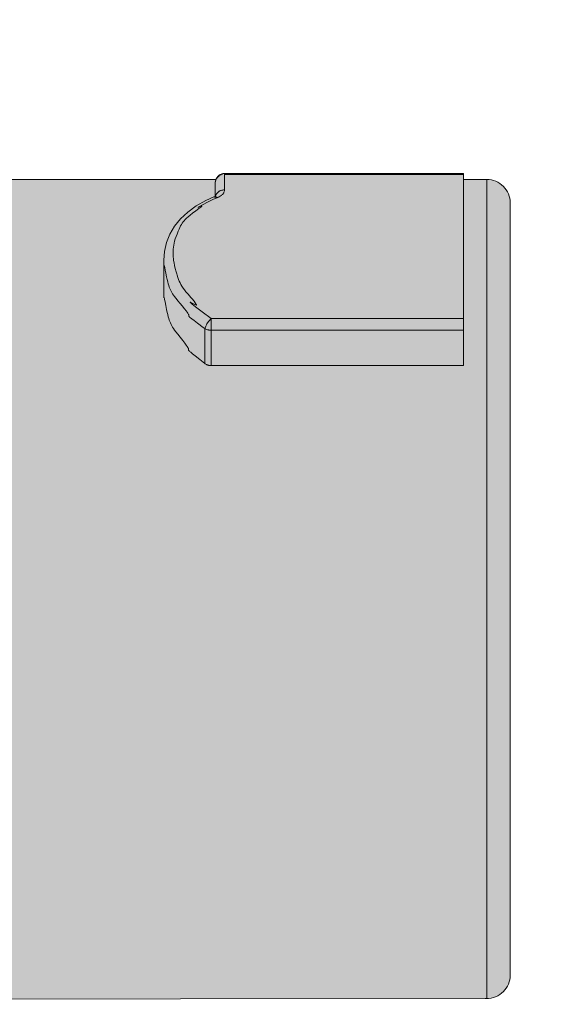
# Model space of a CAD drawing. Units: millimetres. Extents: x -155 to 155, y -111 to 111.
# Drawn here: x 109 to 111, y 4 to 8 of the extents above; entities that cross this region are included whole.
import ezdxf

# ---------------------------------------------------------------- set-up
doc = ezdxf.new("R2010")
doc.units = ezdxf.units.MM
doc.header["$MEASUREMENT"] = 0
doc.layers.add('Layer 1', color=7, linetype='Continuous')

msp = doc.modelspace()

# ---------------------------------------------------------------- hatches: boundary and pattern name
at = {"layer": 'Layer 1', "true_color": 0x727272}
h = msp.add_hatch(color=8, dxfattribs=at)
edge = h.paths.add_edge_path()
edge.add_spline(control_points=[(111.1033, 7.361), (111.1033, 7.361), (111.1034, 7.384), (111.1034, 7.384), (111.1034, 7.384), (110.2042, 7.384), (110.2042, 7.384), (110.2042, 7.384), (110.1987, 7.3834), (110.1987, 7.3834), (110.1987, 7.3834), (110.1947, 7.3811), (110.1947, 7.3811), (110.1947, 7.3811), (110.1915, 7.3794), (110.1915, 7.3794), (110.1915, 7.3794), (110.1895, 7.378), (110.1895, 7.378), (110.1895, 7.378), (110.1848, 7.3761), (110.1848, 7.3761), (110.1848, 7.3761), (110.18, 7.373), (110.18, 7.373), (110.18, 7.373), (110.175, 7.367), (110.175, 7.367), (110.175, 7.367), (110.1712, 7.361), (110.1712, 7.361), (110.1712, 7.361), (108.2893, 7.361), (108.2893, 7.361), (108.2893, 7.361), (107.7359, 7.3675), (107.7359, 7.3675), (107.7359, 7.3675), (107.7533, 7.9011), (107.7533, 7.9011), (107.7533, 7.9011), (103.7164, 7.8885), (103.7164, 7.8885), (103.7164, 7.8885), (102.8877, 7.8885), (102.8877, 7.8885), (102.8877, 7.8885), (102.8878, 3.7482), (102.8878, 3.7482), (102.8878, 3.7482), (103.0993, 3.7482), (103.0993, 3.7482), (103.1235, 3.7427), (103.1522, 3.7187), (103.1522, 3.6939), (103.1522, 3.6939), (103.1522, 3.6322), (103.1522, 3.6322), (103.1522, 3.5837), (103.1918, 3.544), (103.2404, 3.5442), (103.2404, 3.5442), (103.314, 3.5442), (103.314, 3.5442), (103.3323, 3.5442), (103.3505, 3.5468), (103.3679, 3.5521), (103.9093, 3.7168), (104.4716, 3.8032), (105.0374, 3.8083), (105.0374, 3.8083), (105.0915, 3.8613), (105.0915, 3.8613), (105.0915, 3.8613), (107.207, 3.8614), (107.207, 3.8614), (107.207, 3.8614), (107.2599, 3.8086), (107.2599, 3.8086), (107.2599, 3.8086), (107.6478, 3.8086), (107.6478, 3.8086), (107.6712, 3.8086), (107.6936, 3.8178), (107.7102, 3.8343), (107.7267, 3.8509), (107.736, 3.8734), (107.736, 3.8968), (107.736, 3.8968), (107.7359, 4.2689), (107.7359, 4.2689), (107.7359, 4.2689), (107.7359, 4.2724), (107.7359, 4.2724), (107.7359, 4.2724), (111.1884, 4.2757), (111.1884, 4.2757), (111.2148, 4.2757), (111.2373, 4.2851), (111.2538, 4.3015), (111.2703, 4.318), (111.2796, 4.3404), (111.2796, 4.3639), (111.2796, 4.3639), (111.2796, 7.2727), (111.2796, 7.2727), (111.2796, 7.2963), (111.2703, 7.3187), (111.2538, 7.3351), (111.2373, 7.3516), (111.2148, 7.361), (111.1914, 7.361), (111.1914, 7.361), (111.1033, 7.361), (111.1033, 7.361)], knot_values=[0, 0, 0, 0, 0.026316, 0.026316, 0.026316, 0.052632, 0.052632, 0.052632, 0.078947, 0.078947, 0.078947, 0.105263, 0.105263, 0.105263, 0.131579, 0.131579, 0.131579, 0.157895, 0.157895, 0.157895, 0.184211, 0.184211, 0.184211, 0.210526, 0.210526, 0.210526, 0.236842, 0.236842, 0.236842, 0.263158, 0.263158, 0.263158, 0.289474, 0.289474, 0.289474, 0.315789, 0.315789, 0.315789, 0.342105, 0.342105, 0.342105, 0.368421, 0.368421, 0.368421, 0.394737, 0.394737, 0.394737, 0.421053, 0.421053, 0.421053, 0.447368, 0.447368, 0.447368, 0.473684, 0.473684, 0.473684, 0.5, 0.5, 0.5, 0.526316, 0.526316, 0.526316, 0.552632, 0.552632, 0.552632, 0.578947, 0.578947, 0.578947, 0.605263, 0.605263, 0.605263, 0.631579, 0.631579, 0.631579, 0.657895, 0.657895, 0.657895, 0.684211, 0.684211, 0.684211, 0.710526, 0.710526, 0.710526, 0.736842, 0.736842, 0.736842, 0.763158, 0.763158, 0.763158, 0.789474, 0.789474, 0.789474, 0.815789, 0.815789, 0.815789, 0.842105, 0.842105, 0.842105, 0.868421, 0.868421, 0.868421, 0.894737, 0.894737, 0.894737, 0.921053, 0.921053, 0.921053, 0.947368, 0.947368, 0.947368, 0.973684, 0.973684, 0.973684, 1, 1, 1, 1], degree=3, periodic=1)

# ---------------------------------------------------------------- linework, layer by layer
at = {"layer": 'Layer 1', "lineweight": 18}
msp.add_open_spline([(-155.4204, 111.3183), (-155.4204, 111.3183), (155.2795, 111.3183), (155.2795, 111.3183), (155.2795, 111.3183), (155.2795, -111.4735), (155.2795, -111.4735), (155.2795, -111.4735), (-155.4204, -111.4735), (-155.4204, -111.4735), (-155.4204, -111.4735), (-155.4204, 111.3183), (-155.4204, 111.3183)], degree=3, knots=[0, 0, 0, 0, 0.25, 0.25, 0.25, 0.5, 0.5, 0.5, 0.75, 0.75, 0.75, 1, 1, 1, 1], dxfattribs=at)
at = {"layer": 'Layer 1', "color": 8, "lineweight": 106}
for points in [[(-110.0636, 19.3183), (-110.0636, 19.3183), (-11.7205, 19.3183), (-11.7205, 19.3183), (-11.7205, 19.3183), (103.9283, 1.3183), (103.9283, 1.3183), (103.9283, 1.3183), (113.2795, 1.3183), (113.2795, 1.3183)], [(-110.5636, 17.8183), (-110.5636, 17.8183), (-12.2205, 17.8183), (-12.2205, 17.8183), (-12.2205, 17.8183), (123.9283, -3.1817), (123.9283, -3.1817), (123.9283, -3.1817), (133.2795, -3.1817), (133.2795, -3.1817)]]:
    msp.add_open_spline(points, degree=3, knots=[0, 0, 0, 0, 0.333333, 0.333333, 0.333333, 0.666667, 0.666667, 0.666667, 1, 1, 1, 1], dxfattribs=at)
at = {"layer": 'Layer 1', "lineweight": 9}
for points, knots in [([(111.1033, 7.361), (111.1033, 7.361), (111.1034, 7.384), (111.1034, 7.384), (111.1034, 7.384), (110.2042, 7.384), (110.2042, 7.384), (110.2042, 7.384), (110.1987, 7.3834), (110.1987, 7.3834), (110.1987, 7.3834), (110.1947, 7.3811), (110.1947, 7.3811), (110.1947, 7.3811), (110.1915, 7.3794), (110.1915, 7.3794), (110.1915, 7.3794), (110.1895, 7.378), (110.1895, 7.378), (110.1895, 7.378), (110.1848, 7.3761), (110.1848, 7.3761), (110.1848, 7.3761), (110.18, 7.373), (110.18, 7.373), (110.18, 7.373), (110.175, 7.367), (110.175, 7.367), (110.175, 7.367), (110.1712, 7.361), (110.1712, 7.361), (110.1712, 7.361), (108.2893, 7.361), (108.2893, 7.361), (108.2893, 7.361), (107.7359, 7.3675), (107.7359, 7.3675), (107.7359, 7.3675), (107.7533, 7.9011), (107.7533, 7.9011), (107.7533, 7.9011), (103.7164, 7.8885), (103.7164, 7.8885), (103.7164, 7.8885), (102.8877, 7.8885), (102.8877, 7.8885), (102.8877, 7.8885), (102.8878, 3.7482), (102.8878, 3.7482), (102.8878, 3.7482), (103.0993, 3.7482), (103.0993, 3.7482), (103.1235, 3.7427), (103.1522, 3.7187), (103.1522, 3.6939), (103.1522, 3.6939), (103.1522, 3.6322), (103.1522, 3.6322), (103.1522, 3.5837), (103.1918, 3.544), (103.2404, 3.5442), (103.2404, 3.5442), (103.314, 3.5442), (103.314, 3.5442), (103.3323, 3.5442), (103.3505, 3.5468), (103.3679, 3.5521), (103.9093, 3.7168), (104.4716, 3.8032), (105.0374, 3.8083), (105.0374, 3.8083), (105.0915, 3.8613), (105.0915, 3.8613), (105.0915, 3.8613), (107.207, 3.8614), (107.207, 3.8614), (107.207, 3.8614), (107.2599, 3.8086), (107.2599, 3.8086), (107.2599, 3.8086), (107.6478, 3.8086), (107.6478, 3.8086), (107.6712, 3.8086), (107.6936, 3.8178), (107.7102, 3.8343), (107.7267, 3.8509), (107.736, 3.8734), (107.736, 3.8968), (107.736, 3.8968), (107.7359, 4.2689), (107.7359, 4.2689), (107.7359, 4.2689), (107.7359, 4.2724), (107.7359, 4.2724), (107.7359, 4.2724), (111.1884, 4.2757), (111.1884, 4.2757), (111.2148, 4.2757), (111.2373, 4.2851), (111.2538, 4.3015), (111.2703, 4.318), (111.2796, 4.3404), (111.2796, 4.3639), (111.2796, 4.3639), (111.2796, 7.2727), (111.2796, 7.2727), (111.2796, 7.2963), (111.2703, 7.3187), (111.2538, 7.3351), (111.2373, 7.3516), (111.2148, 7.361), (111.1914, 7.361), (111.1914, 7.361), (111.1033, 7.361), (111.1033, 7.361)], [0, 0, 0, 0, 0.026316, 0.026316, 0.026316, 0.052632, 0.052632, 0.052632, 0.078947, 0.078947, 0.078947, 0.105263, 0.105263, 0.105263, 0.131579, 0.131579, 0.131579, 0.157895, 0.157895, 0.157895, 0.184211, 0.184211, 0.184211, 0.210526, 0.210526, 0.210526, 0.236842, 0.236842, 0.236842, 0.263158, 0.263158, 0.263158, 0.289474, 0.289474, 0.289474, 0.315789, 0.315789, 0.315789, 0.342105, 0.342105, 0.342105, 0.368421, 0.368421, 0.368421, 0.394737, 0.394737, 0.394737, 0.421053, 0.421053, 0.421053, 0.447368, 0.447368, 0.447368, 0.473684, 0.473684, 0.473684, 0.5, 0.5, 0.5, 0.526316, 0.526316, 0.526316, 0.552632, 0.552632, 0.552632, 0.578947, 0.578947, 0.578947, 0.605263, 0.605263, 0.605263, 0.631579, 0.631579, 0.631579, 0.657895, 0.657895, 0.657895, 0.684211, 0.684211, 0.684211, 0.710526, 0.710526, 0.710526, 0.736842, 0.736842, 0.736842, 0.763158, 0.763158, 0.763158, 0.789474, 0.789474, 0.789474, 0.815789, 0.815789, 0.815789, 0.842105, 0.842105, 0.842105, 0.868421, 0.868421, 0.868421, 0.894737, 0.894737, 0.894737, 0.921053, 0.921053, 0.921053, 0.947368, 0.947368, 0.947368, 0.973684, 0.973684, 0.973684, 1, 1, 1, 1]), ([(110.1689, 7.3488), (110.1689, 7.3488), (110.1691, 7.3499), (110.1691, 7.3499), (110.1691, 7.3499), (110.1695, 7.3526), (110.1695, 7.3526), (110.1695, 7.3526), (110.1699, 7.3551), (110.1699, 7.3551), (110.1699, 7.3551), (110.1708, 7.3585), (110.1708, 7.3585), (110.1708, 7.3585), (110.1716, 7.361), (110.1716, 7.361), (110.1716, 7.361), (110.1725, 7.3629), (110.1725, 7.3629), (110.1725, 7.3629), (110.1733, 7.3647), (110.1733, 7.3647), (110.1733, 7.3647), (110.1738, 7.3655), (110.1738, 7.3655), (110.1738, 7.3655), (110.1744, 7.3663), (110.1744, 7.3663), (110.1744, 7.3663), (110.1755, 7.3677), (110.1755, 7.3677), (110.1755, 7.3677), (110.177, 7.3691), (110.177, 7.3691), (110.177, 7.3691), (110.1789, 7.3709), (110.1789, 7.3709), (110.1789, 7.3709), (110.1794, 7.3713), (110.1794, 7.3713), (110.1794, 7.3713), (110.182, 7.3733), (110.182, 7.3733), (110.182, 7.3733), (110.1834, 7.3742), (110.1834, 7.3742), (110.1834, 7.3742), (110.1847, 7.375), (110.1847, 7.375)], [0, 0, 0, 0, 0.0625, 0.0625, 0.0625, 0.125, 0.125, 0.125, 0.1875, 0.1875, 0.1875, 0.25, 0.25, 0.25, 0.3125, 0.3125, 0.3125, 0.375, 0.375, 0.375, 0.4375, 0.4375, 0.4375, 0.5, 0.5, 0.5, 0.5625, 0.5625, 0.5625, 0.625, 0.625, 0.625, 0.6875, 0.6875, 0.6875, 0.75, 0.75, 0.75, 0.8125, 0.8125, 0.8125, 0.875, 0.875, 0.875, 0.9375, 0.9375, 0.9375, 1, 1, 1, 1]), ([(110.1716, 7.3034), (110.1716, 7.3034), (110.1722, 7.3044), (110.1722, 7.3044), (110.1722, 7.3044), (110.1737, 7.3066), (110.1737, 7.3066), (110.1737, 7.3066), (110.1753, 7.3086), (110.1753, 7.3086), (110.1753, 7.3086), (110.1773, 7.3113), (110.1773, 7.3113), (110.1773, 7.3113), (110.1793, 7.3132), (110.1793, 7.3132), (110.1793, 7.3132), (110.181, 7.3149), (110.181, 7.3149), (110.181, 7.3149), (110.1826, 7.3162), (110.1826, 7.3162), (110.1826, 7.3162), (110.1835, 7.3168), (110.1835, 7.3168), (110.1835, 7.3168), (110.1844, 7.3174), (110.1844, 7.3174), (110.1844, 7.3174), (110.1862, 7.3182), (110.1862, 7.3182), (110.1862, 7.3182), (110.1882, 7.3191), (110.1882, 7.3191), (110.1882, 7.3191), (110.1906, 7.3199), (110.1906, 7.3199), (110.1906, 7.3199), (110.1937, 7.3205), (110.1937, 7.3205), (110.1937, 7.3205), (110.1972, 7.3212), (110.1972, 7.3212), (110.1972, 7.3212), (110.1994, 7.3216), (110.1994, 7.3216), (110.1994, 7.3216), (110.2025, 7.3221), (110.2025, 7.3221), (110.2025, 7.3221), (110.2042, 7.3222), (110.2042, 7.3222)], [0, 0, 0, 0, 0.058824, 0.058824, 0.058824, 0.117647, 0.117647, 0.117647, 0.176471, 0.176471, 0.176471, 0.235294, 0.235294, 0.235294, 0.294118, 0.294118, 0.294118, 0.352941, 0.352941, 0.352941, 0.411765, 0.411765, 0.411765, 0.470588, 0.470588, 0.470588, 0.529412, 0.529412, 0.529412, 0.588235, 0.588235, 0.588235, 0.647059, 0.647059, 0.647059, 0.705882, 0.705882, 0.705882, 0.764706, 0.764706, 0.764706, 0.823529, 0.823529, 0.823529, 0.882353, 0.882353, 0.882353, 0.941176, 0.941176, 0.941176, 1, 1, 1, 1]), ([(110.1765, 7.2923), (110.1765, 7.2923), (110.1786, 7.2934), (110.1786, 7.2934), (110.1786, 7.2934), (110.1798, 7.294), (110.1798, 7.294), (110.1798, 7.294), (110.1839, 7.2961), (110.1839, 7.2961), (110.1839, 7.2961), (110.188, 7.2986), (110.188, 7.2986), (110.188, 7.2986), (110.1912, 7.3006), (110.1912, 7.3006), (110.1912, 7.3006), (110.1921, 7.3012), (110.1921, 7.3012), (110.1921, 7.3012), (110.1941, 7.3029), (110.1941, 7.3029), (110.1941, 7.3029), (110.1959, 7.3043), (110.1959, 7.3043), (110.1959, 7.3043), (110.1974, 7.3058), (110.1974, 7.3058), (110.1974, 7.3058), (110.1986, 7.3072), (110.1986, 7.3072), (110.1986, 7.3072), (110.1998, 7.309), (110.1998, 7.309), (110.1998, 7.309), (110.2008, 7.3109), (110.2008, 7.3109), (110.2008, 7.3109), (110.2018, 7.3132), (110.2018, 7.3132), (110.2018, 7.3132), (110.2027, 7.3158), (110.2027, 7.3158), (110.2027, 7.3158), (110.2036, 7.3185), (110.2036, 7.3185), (110.2036, 7.3185), (110.2038, 7.3193), (110.2038, 7.3193), (110.2038, 7.3193), (110.204, 7.3211), (110.204, 7.3211), (110.204, 7.3211), (110.2042, 7.3222), (110.2042, 7.3222)], [0, 0, 0, 0, 0.055556, 0.055556, 0.055556, 0.111111, 0.111111, 0.111111, 0.166667, 0.166667, 0.166667, 0.222222, 0.222222, 0.222222, 0.277778, 0.277778, 0.277778, 0.333333, 0.333333, 0.333333, 0.388889, 0.388889, 0.388889, 0.444444, 0.444444, 0.444444, 0.5, 0.5, 0.5, 0.555556, 0.555556, 0.555556, 0.611111, 0.611111, 0.611111, 0.666667, 0.666667, 0.666667, 0.722222, 0.722222, 0.722222, 0.777778, 0.777778, 0.777778, 0.833333, 0.833333, 0.833333, 0.888889, 0.888889, 0.888889, 0.944444, 0.944444, 0.944444, 1, 1, 1, 1]), ([(110.1535, 6.8367), (110.1535, 6.8367), (110.1196, 6.8625), (110.1196, 6.8625), (110.1196, 6.8625), (110.0945, 6.8815), (110.0945, 6.8815), (110.0945, 6.8815), (110.0823, 6.8911), (110.0823, 6.8911), (110.0823, 6.8911), (110.0768, 6.8958), (110.0768, 6.8958), (110.0768, 6.8958), (110.0748, 6.8974), (110.0748, 6.8974), (110.0748, 6.8974), (110.0743, 6.8983), (110.0743, 6.8983), (110.0743, 6.8983), (110.0743, 6.8984), (110.0743, 6.8984), (110.0743, 6.8984), (110.0743, 6.8985), (110.0743, 6.8985), (110.0743, 6.8985), (110.0748, 6.8984), (110.0748, 6.8984), (110.0748, 6.8984), (110.0754, 6.8983), (110.0754, 6.8983), (110.0754, 6.8983), (110.0764, 6.8978), (110.0764, 6.8978), (110.0764, 6.8978), (110.078, 6.8968), (110.078, 6.8968), (110.078, 6.8968), (110.0798, 6.896), (110.0798, 6.896), (110.0798, 6.896), (110.0875, 6.8921), (110.0875, 6.8921), (110.0875, 6.8921), (110.0922, 6.8895), (110.0922, 6.8895), (110.0922, 6.8895), (110.095, 6.8883), (110.095, 6.8883), (110.095, 6.8883), (110.0966, 6.8879), (110.0966, 6.8879), (110.0966, 6.8879), (110.0975, 6.8879), (110.0975, 6.8879), (110.0975, 6.8879), (110.0981, 6.8881), (110.0981, 6.8881), (110.0981, 6.8881), (110.0982, 6.8885), (110.0982, 6.8885), (110.0982, 6.8885), (110.0982, 6.8893), (110.0982, 6.8893), (110.0982, 6.8893), (110.0976, 6.8905), (110.0976, 6.8905), (110.0976, 6.8905), (110.0963, 6.893), (110.0963, 6.893), (110.0963, 6.893), (110.0936, 6.8965), (110.0936, 6.8965), (110.0936, 6.8965), (110.0892, 6.902), (110.0892, 6.902), (110.0892, 6.902), (110.0814, 6.9112), (110.0814, 6.9112), (110.0814, 6.9112), (110.0773, 6.9159), (110.0773, 6.9159), (110.0773, 6.9159), (110.0665, 6.9284), (110.0665, 6.9284), (110.0665, 6.9284), (110.0587, 6.9377), (110.0587, 6.9377), (110.0587, 6.9377), (110.0528, 6.9451), (110.0528, 6.9451), (110.0528, 6.9451), (110.0478, 6.9522), (110.0478, 6.9522), (110.0478, 6.9522), (110.0434, 6.9589), (110.0434, 6.9589), (110.0434, 6.9589), (110.0396, 6.9653), (110.0396, 6.9653), (110.0396, 6.9653), (110.0363, 6.9715), (110.0363, 6.9715), (110.0363, 6.9715), (110.0333, 6.9778), (110.0333, 6.9778), (110.0333, 6.9778), (110.0307, 6.9844), (110.0307, 6.9844), (110.0307, 6.9844), (110.0282, 6.9915), (110.0282, 6.9915), (110.0282, 6.9915), (110.0255, 7.0001), (110.0255, 7.0001), (110.0255, 7.0001), (110.0241, 7.0052), (110.0241, 7.0052), (110.0241, 7.0052), (110.0217, 7.0135), (110.0217, 7.0135), (110.0217, 7.0135), (110.0185, 7.0259), (110.0185, 7.0259), (110.0185, 7.0259), (110.0158, 7.0368), (110.0158, 7.0368), (110.0158, 7.0368), (110.0137, 7.047), (110.0137, 7.047), (110.0137, 7.047), (110.0121, 7.0561), (110.0121, 7.0561), (110.0121, 7.0561), (110.0111, 7.0647), (110.0111, 7.0647), (110.0111, 7.0647), (110.0108, 7.0669), (110.0108, 7.0669), (110.0108, 7.0669), (110.0102, 7.0751), (110.0102, 7.0751), (110.0102, 7.0751), (110.0099, 7.0833), (110.0099, 7.0833), (110.0099, 7.0833), (110.0101, 7.0913), (110.0101, 7.0913), (110.0101, 7.0913), (110.0105, 7.0988), (110.0105, 7.0988), (110.0105, 7.0988), (110.0112, 7.1065), (110.0112, 7.1065), (110.0112, 7.1065), (110.0124, 7.1141), (110.0124, 7.1141), (110.0124, 7.1141), (110.014, 7.1216), (110.014, 7.1216), (110.014, 7.1216), (110.016, 7.1292), (110.016, 7.1292), (110.016, 7.1292), (110.0183, 7.1373), (110.0183, 7.1373), (110.0183, 7.1373), (110.0214, 7.1461), (110.0214, 7.1461), (110.0214, 7.1461), (110.0251, 7.1556), (110.0251, 7.1556), (110.0251, 7.1556), (110.0295, 7.1663), (110.0295, 7.1663), (110.0295, 7.1663), (110.0328, 7.1741), (110.0328, 7.1741), (110.0328, 7.1741), (110.0356, 7.1802), (110.0356, 7.1802), (110.0356, 7.1802), (110.0385, 7.1863), (110.0385, 7.1863), (110.0385, 7.1863), (110.0413, 7.1915), (110.0413, 7.1915), (110.0413, 7.1915), (110.0442, 7.1964), (110.0442, 7.1964), (110.0442, 7.1964), (110.0477, 7.201), (110.0477, 7.201), (110.0477, 7.201), (110.0515, 7.2056), (110.0515, 7.2056), (110.0515, 7.2056), (110.0559, 7.2105), (110.0559, 7.2105), (110.0559, 7.2105), (110.0609, 7.2154), (110.0609, 7.2154), (110.0609, 7.2154), (110.067, 7.2207), (110.067, 7.2207), (110.067, 7.2207), (110.074, 7.2266), (110.074, 7.2266), (110.074, 7.2266), (110.0832, 7.2338), (110.0832, 7.2338), (110.0832, 7.2338), (110.0954, 7.2427), (110.0954, 7.2427), (110.0954, 7.2427), (110.1075, 7.2516), (110.1075, 7.2516), (110.1075, 7.2516), (110.1142, 7.2566), (110.1142, 7.2566), (110.1142, 7.2566), (110.1172, 7.2592), (110.1172, 7.2592), (110.1172, 7.2592), (110.1184, 7.2605), (110.1184, 7.2605), (110.1184, 7.2605), (110.1189, 7.2611), (110.1189, 7.2611), (110.1189, 7.2611), (110.1187, 7.2613), (110.1187, 7.2613), (110.1187, 7.2613), (110.1184, 7.2613), (110.1184, 7.2613), (110.1184, 7.2613), (110.1175, 7.2613), (110.1175, 7.2613), (110.1175, 7.2613), (110.1155, 7.2606), (110.1155, 7.2606), (110.1155, 7.2606), (110.1112, 7.2588), (110.1112, 7.2588), (110.1112, 7.2588), (110.1086, 7.2576), (110.1086, 7.2576), (110.1086, 7.2576), (110.1062, 7.2568), (110.1062, 7.2568), (110.1062, 7.2568), (110.1043, 7.2558), (110.1043, 7.2558), (110.1043, 7.2558), (110.104, 7.2558), (110.104, 7.2558), (110.104, 7.2558), (110.1043, 7.256), (110.1043, 7.256), (110.1043, 7.256), (110.105, 7.2566), (110.105, 7.2566), (110.105, 7.2566), (110.1071, 7.2577), (110.1071, 7.2577), (110.1071, 7.2577), (110.1093, 7.2589), (110.1093, 7.2589), (110.1093, 7.2589), (110.1187, 7.2639), (110.1187, 7.2639), (110.1187, 7.2639), (110.1445, 7.2775), (110.1445, 7.2775)], [0, 0, 0, 0, 0.010989, 0.010989, 0.010989, 0.021978, 0.021978, 0.021978, 0.032967, 0.032967, 0.032967, 0.043956, 0.043956, 0.043956, 0.054945, 0.054945, 0.054945, 0.065934, 0.065934, 0.065934, 0.076923, 0.076923, 0.076923, 0.087912, 0.087912, 0.087912, 0.098901, 0.098901, 0.098901, 0.10989, 0.10989, 0.10989, 0.120879, 0.120879, 0.120879, 0.131868, 0.131868, 0.131868, 0.142857, 0.142857, 0.142857, 0.153846, 0.153846, 0.153846, 0.164835, 0.164835, 0.164835, 0.175824, 0.175824, 0.175824, 0.186813, 0.186813, 0.186813, 0.197802, 0.197802, 0.197802, 0.208791, 0.208791, 0.208791, 0.21978, 0.21978, 0.21978, 0.230769, 0.230769, 0.230769, 0.241758, 0.241758, 0.241758, 0.252747, 0.252747, 0.252747, 0.263736, 0.263736, 0.263736, 0.274725, 0.274725, 0.274725, 0.285714, 0.285714, 0.285714, 0.296703, 0.296703, 0.296703, 0.307692, 0.307692, 0.307692, 0.318681, 0.318681, 0.318681, 0.32967, 0.32967, 0.32967, 0.340659, 0.340659, 0.340659, 0.351648, 0.351648, 0.351648, 0.362637, 0.362637, 0.362637, 0.373626, 0.373626, 0.373626, 0.384615, 0.384615, 0.384615, 0.395604, 0.395604, 0.395604, 0.406593, 0.406593, 0.406593, 0.417582, 0.417582, 0.417582, 0.428571, 0.428571, 0.428571, 0.43956, 0.43956, 0.43956, 0.450549, 0.450549, 0.450549, 0.461538, 0.461538, 0.461538, 0.472527, 0.472527, 0.472527, 0.483516, 0.483516, 0.483516, 0.494505, 0.494505, 0.494505, 0.505495, 0.505495, 0.505495, 0.516484, 0.516484, 0.516484, 0.527473, 0.527473, 0.527473, 0.538462, 0.538462, 0.538462, 0.549451, 0.549451, 0.549451, 0.56044, 0.56044, 0.56044, 0.571429, 0.571429, 0.571429, 0.582418, 0.582418, 0.582418, 0.593407, 0.593407, 0.593407, 0.604396, 0.604396, 0.604396, 0.615385, 0.615385, 0.615385, 0.626374, 0.626374, 0.626374, 0.637363, 0.637363, 0.637363, 0.648352, 0.648352, 0.648352, 0.659341, 0.659341, 0.659341, 0.67033, 0.67033, 0.67033, 0.681319, 0.681319, 0.681319, 0.692308, 0.692308, 0.692308, 0.703297, 0.703297, 0.703297, 0.714286, 0.714286, 0.714286, 0.725275, 0.725275, 0.725275, 0.736264, 0.736264, 0.736264, 0.747253, 0.747253, 0.747253, 0.758242, 0.758242, 0.758242, 0.769231, 0.769231, 0.769231, 0.78022, 0.78022, 0.78022, 0.791209, 0.791209, 0.791209, 0.802198, 0.802198, 0.802198, 0.813187, 0.813187, 0.813187, 0.824176, 0.824176, 0.824176, 0.835165, 0.835165, 0.835165, 0.846154, 0.846154, 0.846154, 0.857143, 0.857143, 0.857143, 0.868132, 0.868132, 0.868132, 0.879121, 0.879121, 0.879121, 0.89011, 0.89011, 0.89011, 0.901099, 0.901099, 0.901099, 0.912088, 0.912088, 0.912088, 0.923077, 0.923077, 0.923077, 0.934066, 0.934066, 0.934066, 0.945055, 0.945055, 0.945055, 0.956044, 0.956044, 0.956044, 0.967033, 0.967033, 0.967033, 0.978022, 0.978022, 0.978022, 0.989011, 0.989011, 0.989011, 1, 1, 1, 1]), ([(110.1632, 7.295), (110.1632, 7.295), (110.1638, 7.2951), (110.1638, 7.2951), (110.1638, 7.2951), (110.1651, 7.2956), (110.1651, 7.2956), (110.1651, 7.2956), (110.1664, 7.2958), (110.1664, 7.2958), (110.1664, 7.2958), (110.1676, 7.2958), (110.1676, 7.2958), (110.1676, 7.2958), (110.1691, 7.2957), (110.1691, 7.2957), (110.1691, 7.2957), (110.1704, 7.2953), (110.1704, 7.2953), (110.1704, 7.2953), (110.172, 7.295), (110.172, 7.295), (110.172, 7.295), (110.1728, 7.2945), (110.1728, 7.2945), (110.1728, 7.2945), (110.1741, 7.2938), (110.1741, 7.2938), (110.1741, 7.2938), (110.1753, 7.2932), (110.1753, 7.2932), (110.1753, 7.2932), (110.176, 7.2926), (110.176, 7.2926), (110.176, 7.2926), (110.1765, 7.2922), (110.1765, 7.2922)], [0, 0, 0, 0, 0.083333, 0.083333, 0.083333, 0.166667, 0.166667, 0.166667, 0.25, 0.25, 0.25, 0.333333, 0.333333, 0.333333, 0.416667, 0.416667, 0.416667, 0.5, 0.5, 0.5, 0.583333, 0.583333, 0.583333, 0.666667, 0.666667, 0.666667, 0.75, 0.75, 0.75, 0.833333, 0.833333, 0.833333, 0.916667, 0.916667, 0.916667, 1, 1, 1, 1]), ([(110.1689, 7.2916), (110.1689, 7.2916), (110.1689, 7.292), (110.1689, 7.292), (110.1689, 7.292), (110.1691, 7.2923), (110.1691, 7.2923), (110.1691, 7.2923), (110.1691, 7.2933), (110.1691, 7.2933), (110.1691, 7.2933), (110.1692, 7.2941), (110.1692, 7.2941), (110.1692, 7.2941), (110.1694, 7.2951), (110.1694, 7.2951), (110.1694, 7.2951), (110.1695, 7.2962), (110.1695, 7.2962), (110.1695, 7.2962), (110.1697, 7.2973), (110.1697, 7.2973), (110.1697, 7.2973), (110.1698, 7.298), (110.1698, 7.298), (110.1698, 7.298), (110.1698, 7.2986), (110.1698, 7.2986), (110.1698, 7.2986), (110.1699, 7.2987), (110.1699, 7.2987)], [0, 0, 0, 0, 0.1, 0.1, 0.1, 0.2, 0.2, 0.2, 0.3, 0.3, 0.3, 0.4, 0.4, 0.4, 0.5, 0.5, 0.5, 0.6, 0.6, 0.6, 0.7, 0.7, 0.7, 0.8, 0.8, 0.8, 0.9, 0.9, 0.9, 1, 1, 1, 1]), ([(110.1302, 6.7991), (110.1302, 6.7991), (110.1239, 6.8036), (110.1239, 6.8036), (110.1239, 6.8036), (110.1022, 6.8194), (110.1022, 6.8194), (110.1022, 6.8194), (110.0889, 6.8295), (110.0889, 6.8295), (110.0889, 6.8295), (110.0806, 6.8357), (110.0806, 6.8357), (110.0806, 6.8357), (110.0756, 6.8397), (110.0756, 6.8397), (110.0756, 6.8397), (110.0725, 6.8426), (110.0725, 6.8426), (110.0725, 6.8426), (110.0708, 6.8444), (110.0708, 6.8444), (110.0708, 6.8444), (110.0697, 6.8457), (110.0697, 6.8457), (110.0697, 6.8457), (110.0691, 6.8466), (110.0691, 6.8466), (110.0691, 6.8466), (110.069, 6.8475), (110.069, 6.8475), (110.069, 6.8475), (110.069, 6.8482), (110.069, 6.8482), (110.069, 6.8482), (110.0691, 6.8492), (110.0691, 6.8492), (110.0691, 6.8492), (110.0691, 6.85), (110.0691, 6.85), (110.0691, 6.85), (110.0689, 6.8512), (110.0689, 6.8512), (110.0689, 6.8512), (110.0684, 6.8528), (110.0684, 6.8528), (110.0684, 6.8528), (110.0674, 6.8546), (110.0674, 6.8546), (110.0674, 6.8546), (110.0658, 6.8572), (110.0658, 6.8572), (110.0658, 6.8572), (110.0631, 6.8609), (110.0631, 6.8609), (110.0631, 6.8609), (110.0591, 6.8662), (110.0591, 6.8662), (110.0591, 6.8662), (110.0532, 6.8736), (110.0532, 6.8736), (110.0532, 6.8736), (110.044, 6.8845), (110.044, 6.8845), (110.044, 6.8845), (110.0363, 6.8938), (110.0363, 6.8938), (110.0363, 6.8938), (110.0274, 6.9044), (110.0274, 6.9044), (110.0274, 6.9044), (110.0211, 6.9125), (110.0211, 6.9125), (110.0211, 6.9125), (110.02, 6.9139), (110.02, 6.9139), (110.02, 6.9139), (110.0153, 6.9202), (110.0153, 6.9202), (110.0153, 6.9202), (110.0114, 6.9256), (110.0114, 6.9256), (110.0114, 6.9256), (110.0081, 6.9308), (110.0081, 6.9308), (110.0081, 6.9308), (110.0052, 6.9354), (110.0052, 6.9354), (110.0052, 6.9354), (110.0025, 6.9403), (110.0025, 6.9403), (110.0025, 6.9403), (110.0002, 6.9451), (110.0002, 6.9451), (110.0002, 6.9451), (109.999, 6.9479), (109.999, 6.9479), (109.999, 6.9479), (109.9979, 6.9504), (109.9979, 6.9504), (109.9979, 6.9504), (109.9959, 6.9558), (109.9959, 6.9558), (109.9959, 6.9558), (109.9938, 6.9617), (109.9938, 6.9617), (109.9938, 6.9617), (109.9919, 6.9681), (109.9919, 6.9681), (109.9919, 6.9681), (109.9898, 6.9754), (109.9898, 6.9754), (109.9898, 6.9754), (109.9879, 6.9838), (109.9879, 6.9838), (109.9879, 6.9838), (109.9856, 6.9943), (109.9856, 6.9943), (109.9856, 6.9943), (109.9829, 7.0077), (109.9829, 7.0077), (109.9829, 7.0077), (109.9806, 7.0197), (109.9806, 7.0197), (109.9806, 7.0197), (109.9786, 7.0289), (109.9786, 7.0289), (109.9786, 7.0289), (109.9775, 7.0339), (109.9775, 7.0339), (109.9775, 7.0339), (109.9767, 7.0365), (109.9767, 7.0365), (109.9767, 7.0365), (109.9763, 7.0377), (109.9763, 7.0377), (109.9763, 7.0377), (109.976, 7.0381), (109.976, 7.0381), (109.976, 7.0381), (109.9758, 7.0381), (109.9758, 7.0381), (109.9758, 7.0381), (109.9757, 7.0381), (109.9757, 7.0381), (109.9757, 7.0381), (109.9755, 7.0381), (109.9755, 7.0381), (109.9755, 7.0381), (109.9754, 7.0381), (109.9754, 7.0381), (109.9754, 7.0381), (109.9754, 7.0381), (109.9754, 7.0381), (109.9754, 7.0381), (109.9752, 7.0387), (109.9752, 7.0387), (109.9752, 7.0387), (109.9751, 7.0404), (109.9751, 7.0404), (109.9751, 7.0404), (109.9751, 7.0452), (109.9751, 7.0452), (109.9751, 7.0452), (109.975, 7.0568), (109.975, 7.0568)], [0, 0, 0, 0, 0.018182, 0.018182, 0.018182, 0.036364, 0.036364, 0.036364, 0.054545, 0.054545, 0.054545, 0.072727, 0.072727, 0.072727, 0.090909, 0.090909, 0.090909, 0.109091, 0.109091, 0.109091, 0.127273, 0.127273, 0.127273, 0.145455, 0.145455, 0.145455, 0.163636, 0.163636, 0.163636, 0.181818, 0.181818, 0.181818, 0.2, 0.2, 0.2, 0.218182, 0.218182, 0.218182, 0.236364, 0.236364, 0.236364, 0.254545, 0.254545, 0.254545, 0.272727, 0.272727, 0.272727, 0.290909, 0.290909, 0.290909, 0.309091, 0.309091, 0.309091, 0.327273, 0.327273, 0.327273, 0.345455, 0.345455, 0.345455, 0.363636, 0.363636, 0.363636, 0.381818, 0.381818, 0.381818, 0.4, 0.4, 0.4, 0.418182, 0.418182, 0.418182, 0.436364, 0.436364, 0.436364, 0.454545, 0.454545, 0.454545, 0.472727, 0.472727, 0.472727, 0.490909, 0.490909, 0.490909, 0.509091, 0.509091, 0.509091, 0.527273, 0.527273, 0.527273, 0.545455, 0.545455, 0.545455, 0.563636, 0.563636, 0.563636, 0.581818, 0.581818, 0.581818, 0.6, 0.6, 0.6, 0.618182, 0.618182, 0.618182, 0.636364, 0.636364, 0.636364, 0.654545, 0.654545, 0.654545, 0.672727, 0.672727, 0.672727, 0.690909, 0.690909, 0.690909, 0.709091, 0.709091, 0.709091, 0.727273, 0.727273, 0.727273, 0.745455, 0.745455, 0.745455, 0.763636, 0.763636, 0.763636, 0.781818, 0.781818, 0.781818, 0.8, 0.8, 0.8, 0.818182, 0.818182, 0.818182, 0.836364, 0.836364, 0.836364, 0.854545, 0.854545, 0.854545, 0.872727, 0.872727, 0.872727, 0.890909, 0.890909, 0.890909, 0.909091, 0.909091, 0.909091, 0.927273, 0.927273, 0.927273, 0.945455, 0.945455, 0.945455, 0.963636, 0.963636, 0.963636, 0.981818, 0.981818, 0.981818, 1, 1, 1, 1]), ([(110.1302, 6.6674), (110.1302, 6.6674), (110.1103, 6.6829), (110.1103, 6.6829), (110.1103, 6.6829), (110.0932, 6.6963), (110.0932, 6.6963), (110.0932, 6.6963), (110.0827, 6.7047), (110.0827, 6.7047), (110.0827, 6.7047), (110.0764, 6.7099), (110.0764, 6.7099), (110.0764, 6.7099), (110.0724, 6.7134), (110.0724, 6.7134), (110.0724, 6.7134), (110.0702, 6.7157), (110.0702, 6.7157), (110.0702, 6.7157), (110.0689, 6.7171), (110.0689, 6.7171), (110.0689, 6.7171), (110.0683, 6.7183), (110.0683, 6.7183), (110.0683, 6.7183), (110.0681, 6.7187), (110.0681, 6.7187), (110.0681, 6.7187), (110.068, 6.7192), (110.068, 6.7192), (110.068, 6.7192), (110.068, 6.7196), (110.068, 6.7196), (110.068, 6.7196), (110.0681, 6.7205), (110.0681, 6.7205), (110.0681, 6.7205), (110.0686, 6.7212), (110.0686, 6.7212), (110.0686, 6.7212), (110.0686, 6.722), (110.0686, 6.722), (110.0686, 6.722), (110.0686, 6.723), (110.0686, 6.723), (110.0686, 6.723), (110.0684, 6.7237), (110.0684, 6.7237), (110.0684, 6.7237), (110.0681, 6.7244), (110.0681, 6.7244), (110.0681, 6.7244), (110.0674, 6.7261), (110.0674, 6.7261), (110.0674, 6.7261), (110.0659, 6.7286), (110.0659, 6.7286), (110.0659, 6.7286), (110.0635, 6.7321), (110.0635, 6.7321), (110.0635, 6.7321), (110.0599, 6.7374), (110.0599, 6.7374), (110.0599, 6.7374), (110.0544, 6.7444), (110.0544, 6.7444), (110.0544, 6.7444), (110.0463, 6.7547), (110.0463, 6.7547), (110.0463, 6.7547), (110.0368, 6.7666), (110.0368, 6.7666), (110.0368, 6.7666), (110.0276, 6.7784), (110.0276, 6.7784), (110.0276, 6.7784), (110.0209, 6.7871), (110.0209, 6.7871), (110.0209, 6.7871), (110.0208, 6.7871), (110.0208, 6.7871), (110.0208, 6.7871), (110.0158, 6.7939), (110.0158, 6.7939), (110.0158, 6.7939), (110.0118, 6.7998), (110.0118, 6.7998), (110.0118, 6.7998), (110.0084, 6.8052), (110.0084, 6.8052), (110.0084, 6.8052), (110.0055, 6.8102), (110.0055, 6.8102), (110.0055, 6.8102), (110.0028, 6.8153), (110.0028, 6.8153), (110.0028, 6.8153), (110.0003, 6.8204), (110.0003, 6.8204), (110.0003, 6.8204), (109.9991, 6.823), (109.9991, 6.823), (109.9991, 6.823), (109.9981, 6.8257), (109.9981, 6.8257), (109.9981, 6.8257), (109.9959, 6.8313), (109.9959, 6.8313), (109.9959, 6.8313), (109.994, 6.8373), (109.994, 6.8373), (109.994, 6.8373), (109.9919, 6.8441), (109.9919, 6.8441), (109.9919, 6.8441), (109.99, 6.8518), (109.99, 6.8518), (109.99, 6.8518), (109.9879, 6.8604), (109.9879, 6.8604), (109.9879, 6.8604), (109.9856, 6.8717), (109.9856, 6.8717), (109.9856, 6.8717), (109.9828, 6.8861), (109.9828, 6.8861), (109.9828, 6.8861), (109.98, 6.9006), (109.98, 6.9006), (109.98, 6.9006), (109.9783, 6.9083), (109.9783, 6.9083), (109.9783, 6.9083), (109.9773, 6.9127), (109.9773, 6.9127), (109.9773, 6.9127), (109.9767, 6.9148), (109.9767, 6.9148), (109.9767, 6.9148), (109.9763, 6.9158), (109.9763, 6.9158), (109.9763, 6.9158), (109.976, 6.9161), (109.976, 6.9161), (109.976, 6.9161), (109.976, 6.9161), (109.976, 6.9161), (109.976, 6.9161), (109.9758, 6.9161), (109.9758, 6.9161), (109.9758, 6.9161), (109.9757, 6.9159), (109.9757, 6.9159), (109.9757, 6.9159), (109.9755, 6.9159), (109.9755, 6.9159), (109.9755, 6.9159), (109.9754, 6.9158), (109.9754, 6.9158), (109.9754, 6.9158), (109.9754, 6.9158), (109.9754, 6.9158), (109.9754, 6.9158), (109.9754, 6.9159), (109.9754, 6.9159), (109.9754, 6.9159), (109.9752, 6.9165), (109.9752, 6.9165), (109.9752, 6.9165), (109.9751, 6.9183), (109.9751, 6.9183), (109.9751, 6.9183), (109.9751, 6.9232), (109.9751, 6.9232), (109.9751, 6.9232), (109.975, 6.9353), (109.975, 6.9353)], [0, 0, 0, 0, 0.016949, 0.016949, 0.016949, 0.033898, 0.033898, 0.033898, 0.050847, 0.050847, 0.050847, 0.067797, 0.067797, 0.067797, 0.084746, 0.084746, 0.084746, 0.101695, 0.101695, 0.101695, 0.118644, 0.118644, 0.118644, 0.135593, 0.135593, 0.135593, 0.152542, 0.152542, 0.152542, 0.169492, 0.169492, 0.169492, 0.186441, 0.186441, 0.186441, 0.20339, 0.20339, 0.20339, 0.220339, 0.220339, 0.220339, 0.237288, 0.237288, 0.237288, 0.254237, 0.254237, 0.254237, 0.271186, 0.271186, 0.271186, 0.288136, 0.288136, 0.288136, 0.305085, 0.305085, 0.305085, 0.322034, 0.322034, 0.322034, 0.338983, 0.338983, 0.338983, 0.355932, 0.355932, 0.355932, 0.372881, 0.372881, 0.372881, 0.389831, 0.389831, 0.389831, 0.40678, 0.40678, 0.40678, 0.423729, 0.423729, 0.423729, 0.440678, 0.440678, 0.440678, 0.457627, 0.457627, 0.457627, 0.474576, 0.474576, 0.474576, 0.491525, 0.491525, 0.491525, 0.508475, 0.508475, 0.508475, 0.525424, 0.525424, 0.525424, 0.542373, 0.542373, 0.542373, 0.559322, 0.559322, 0.559322, 0.576271, 0.576271, 0.576271, 0.59322, 0.59322, 0.59322, 0.610169, 0.610169, 0.610169, 0.627119, 0.627119, 0.627119, 0.644068, 0.644068, 0.644068, 0.661017, 0.661017, 0.661017, 0.677966, 0.677966, 0.677966, 0.694915, 0.694915, 0.694915, 0.711864, 0.711864, 0.711864, 0.728814, 0.728814, 0.728814, 0.745763, 0.745763, 0.745763, 0.762712, 0.762712, 0.762712, 0.779661, 0.779661, 0.779661, 0.79661, 0.79661, 0.79661, 0.813559, 0.813559, 0.813559, 0.830508, 0.830508, 0.830508, 0.847458, 0.847458, 0.847458, 0.864407, 0.864407, 0.864407, 0.881356, 0.881356, 0.881356, 0.898305, 0.898305, 0.898305, 0.915254, 0.915254, 0.915254, 0.932203, 0.932203, 0.932203, 0.949153, 0.949153, 0.949153, 0.966102, 0.966102, 0.966102, 0.983051, 0.983051, 0.983051, 1, 1, 1, 1]), ([(110.1302, 6.7991), (110.1302, 6.7991), (110.1306, 6.8009), (110.1306, 6.8009), (110.1306, 6.8009), (110.1308, 6.8017), (110.1308, 6.8017), (110.1308, 6.8017), (110.132, 6.8053), (110.132, 6.8053), (110.132, 6.8053), (110.133, 6.8083), (110.133, 6.8083), (110.133, 6.8083), (110.1342, 6.8112), (110.1342, 6.8112), (110.1342, 6.8112), (110.1356, 6.8138), (110.1356, 6.8138), (110.1356, 6.8138), (110.1371, 6.8167), (110.1371, 6.8167), (110.1371, 6.8167), (110.1383, 6.8186), (110.1383, 6.8186), (110.1383, 6.8186), (110.1389, 6.8194), (110.1389, 6.8194), (110.1389, 6.8194), (110.1411, 6.8227), (110.1411, 6.8227), (110.1411, 6.8227), (110.1432, 6.8256), (110.1432, 6.8256), (110.1432, 6.8256), (110.1454, 6.8283), (110.1454, 6.8283), (110.1454, 6.8283), (110.148, 6.8312), (110.148, 6.8312), (110.148, 6.8312), (110.1511, 6.8344), (110.1511, 6.8344), (110.1511, 6.8344), (110.1514, 6.8348), (110.1514, 6.8348), (110.1514, 6.8348), (110.1535, 6.8367), (110.1535, 6.8367)], [0, 0, 0, 0, 0.0625, 0.0625, 0.0625, 0.125, 0.125, 0.125, 0.1875, 0.1875, 0.1875, 0.25, 0.25, 0.25, 0.3125, 0.3125, 0.3125, 0.375, 0.375, 0.375, 0.4375, 0.4375, 0.4375, 0.5, 0.5, 0.5, 0.5625, 0.5625, 0.5625, 0.625, 0.625, 0.625, 0.6875, 0.6875, 0.6875, 0.75, 0.75, 0.75, 0.8125, 0.8125, 0.8125, 0.875, 0.875, 0.875, 0.9375, 0.9375, 0.9375, 1, 1, 1, 1]), ([(110.1535, 6.7934), (110.1535, 6.7934), (110.1535, 6.7943), (110.1535, 6.7943), (110.1535, 6.7943), (110.1535, 6.7985), (110.1535, 6.7985), (110.1535, 6.7985), (110.1535, 6.8034), (110.1535, 6.8034), (110.1535, 6.8034), (110.1535, 6.8065), (110.1535, 6.8065), (110.1535, 6.8065), (110.1535, 6.8107), (110.1535, 6.8107), (110.1535, 6.8107), (110.1535, 6.8149), (110.1535, 6.8149), (110.1535, 6.8149), (110.1535, 6.8175), (110.1535, 6.8175), (110.1535, 6.8175), (110.1535, 6.8217), (110.1535, 6.8217), (110.1535, 6.8217), (110.1535, 6.8264), (110.1535, 6.8264), (110.1535, 6.8264), (110.1535, 6.8283), (110.1535, 6.8283), (110.1535, 6.8283), (110.1535, 6.8333), (110.1535, 6.8333), (110.1535, 6.8333), (110.1535, 6.8367), (110.1535, 6.8367)], [0, 0, 0, 0, 0.083333, 0.083333, 0.083333, 0.166667, 0.166667, 0.166667, 0.25, 0.25, 0.25, 0.333333, 0.333333, 0.333333, 0.416667, 0.416667, 0.416667, 0.5, 0.5, 0.5, 0.583333, 0.583333, 0.583333, 0.666667, 0.666667, 0.666667, 0.75, 0.75, 0.75, 0.833333, 0.833333, 0.833333, 0.916667, 0.916667, 0.916667, 1, 1, 1, 1]), ([(110.1535, 6.7934), (110.1535, 6.7934), (110.1529, 6.7934), (110.1529, 6.7934), (110.1529, 6.7934), (110.1508, 6.7936), (110.1508, 6.7936), (110.1508, 6.7936), (110.148, 6.7938), (110.148, 6.7938), (110.148, 6.7938), (110.1451, 6.7939), (110.1451, 6.7939), (110.1451, 6.7939), (110.1441, 6.7942), (110.1441, 6.7942), (110.1441, 6.7942), (110.1417, 6.7945), (110.1417, 6.7945), (110.1417, 6.7945), (110.1407, 6.7949), (110.1407, 6.7949), (110.1407, 6.7949), (110.1395, 6.7951), (110.1395, 6.7951), (110.1395, 6.7951), (110.1371, 6.7961), (110.1371, 6.7961), (110.1371, 6.7961), (110.1367, 6.7962), (110.1367, 6.7962), (110.1367, 6.7962), (110.134, 6.7973), (110.134, 6.7973), (110.134, 6.7973), (110.1315, 6.7985), (110.1315, 6.7985), (110.1315, 6.7985), (110.1302, 6.7991), (110.1302, 6.7991)], [0, 0, 0, 0, 0.076923, 0.076923, 0.076923, 0.153846, 0.153846, 0.153846, 0.230769, 0.230769, 0.230769, 0.307692, 0.307692, 0.307692, 0.384615, 0.384615, 0.384615, 0.461538, 0.461538, 0.461538, 0.538462, 0.538462, 0.538462, 0.615385, 0.615385, 0.615385, 0.692308, 0.692308, 0.692308, 0.769231, 0.769231, 0.769231, 0.846154, 0.846154, 0.846154, 0.923077, 0.923077, 0.923077, 1, 1, 1, 1]), ([(110.1535, 6.6599), (110.1535, 6.6599), (110.152, 6.66), (110.152, 6.66), (110.152, 6.66), (110.1511, 6.66), (110.1511, 6.66), (110.1511, 6.66), (110.1482, 6.6602), (110.1482, 6.6602), (110.1482, 6.6602), (110.1451, 6.6607), (110.1451, 6.6607), (110.1451, 6.6607), (110.1432, 6.6609), (110.1432, 6.6609), (110.1432, 6.6609), (110.1411, 6.6615), (110.1411, 6.6615), (110.1411, 6.6615), (110.1394, 6.6624), (110.1394, 6.6624), (110.1394, 6.6624), (110.1373, 6.6633), (110.1373, 6.6633), (110.1373, 6.6633), (110.1363, 6.6637), (110.1363, 6.6637), (110.1363, 6.6637), (110.1336, 6.6652), (110.1336, 6.6652), (110.1336, 6.6652), (110.1314, 6.6668), (110.1314, 6.6668), (110.1314, 6.6668), (110.1302, 6.6674), (110.1302, 6.6674)], [0, 0, 0, 0, 0.083333, 0.083333, 0.083333, 0.166667, 0.166667, 0.166667, 0.25, 0.25, 0.25, 0.333333, 0.333333, 0.333333, 0.416667, 0.416667, 0.416667, 0.5, 0.5, 0.5, 0.583333, 0.583333, 0.583333, 0.666667, 0.666667, 0.666667, 0.75, 0.75, 0.75, 0.833333, 0.833333, 0.833333, 0.916667, 0.916667, 0.916667, 1, 1, 1, 1])]:
    msp.add_open_spline(points, degree=3, knots=knots, dxfattribs=at)
for points in [[(110.1973, 7.3833), (110.1927, 7.3823), (110.1884, 7.3805), (110.1846, 7.378)], [(110.2042, 7.384), (110.2018, 7.384), (110.1996, 7.3836), (110.1972, 7.3832)], [(110.2042, 7.3222), (110.2042, 7.3222), (110.2042, 7.384), (110.2042, 7.384)], [(111.1033, 7.384), (111.1033, 7.384), (111.1033, 6.6599), (111.1033, 6.6599)], [(110.1846, 7.378), (110.1748, 7.3715), (110.1689, 7.3604), (110.1689, 7.3487)], [(110.1689, 7.3488), (110.1689, 7.3488), (110.1689, 7.298), (110.1689, 7.298)], [(110.2042, 7.3804), (110.2042, 7.3804), (111.1033, 7.3804), (111.1033, 7.3804)], [(111.1914, 4.2757), (111.1914, 4.2757), (111.1914, 7.361), (111.1914, 7.361)], [(110.1331, 7.2816), (110.1331, 7.2816), (110.0969, 7.2613), (110.0969, 7.2613)], [(110.1631, 7.2951), (110.1631, 7.2951), (110.1331, 7.2816), (110.1331, 7.2816)], [(110.1765, 7.2923), (110.1656, 7.2879), (110.1549, 7.283), (110.1445, 7.2775)], [(110.1668, 7.2968), (110.1668, 7.2968), (110.1631, 7.2951), (110.1631, 7.2951)], [(110.1694, 7.2983), (110.1694, 7.2983), (110.1668, 7.2969), (110.1668, 7.2969)], [(110.1709, 7.2994), (110.1709, 7.2994), (110.1694, 7.2983), (110.1694, 7.2983)], [(110.1716, 7.3034), (110.1709, 7.3018), (110.1703, 7.3004), (110.17, 7.2987)], [(110.1713, 7.2998), (110.1713, 7.2998), (110.1708, 7.2994), (110.1708, 7.2994)], [(110.1709, 7.2994), (110.1709, 7.2994), (110.1712, 7.2998), (110.1712, 7.2998)], [(110.0653, 7.2385), (110.0653, 7.2385), (110.0382, 7.2134), (110.0382, 7.2134)], [(110.097, 7.2613), (110.097, 7.2613), (110.0653, 7.2385), (110.0653, 7.2385)], [(110.0382, 7.2133), (110.0382, 7.2133), (110.0156, 7.1856), (110.0156, 7.1856)], [(110.0156, 7.1856), (110.0156, 7.1856), (109.9977, 7.1556), (109.9977, 7.1556)], [(109.985, 7.1236), (109.985, 7.1236), (109.9773, 7.0901), (109.9773, 7.0901)], [(109.9978, 7.1555), (109.9978, 7.1555), (109.9849, 7.1236), (109.9849, 7.1236)], [(109.9774, 7.0901), (109.9774, 7.0901), (109.975, 7.0568), (109.975, 7.0568)], [(109.975, 6.9349), (109.975, 6.9349), (109.975, 7.0572), (109.975, 7.0572)], [(111.1033, 6.8367), (111.1033, 6.8367), (110.1534, 6.8367), (110.1534, 6.8367)], [(110.1302, 6.7991), (110.1302, 6.7991), (110.1302, 6.6675), (110.1302, 6.6675)], [(111.1033, 6.7934), (111.1033, 6.7934), (110.1534, 6.7934), (110.1534, 6.7934)], [(110.1535, 6.7934), (110.1535, 6.7934), (110.1535, 6.6599), (110.1535, 6.6599)], [(110.1535, 6.6599), (110.1535, 6.6599), (111.1034, 6.6599), (111.1034, 6.6599)], [(111.1854, 4.2757), (111.1854, 4.2757), (111.1915, 4.2757), (111.1915, 4.2757)]]:
    msp.add_open_spline(points, degree=3, dxfattribs=at)

doc.saveas('drawing.dxf')
